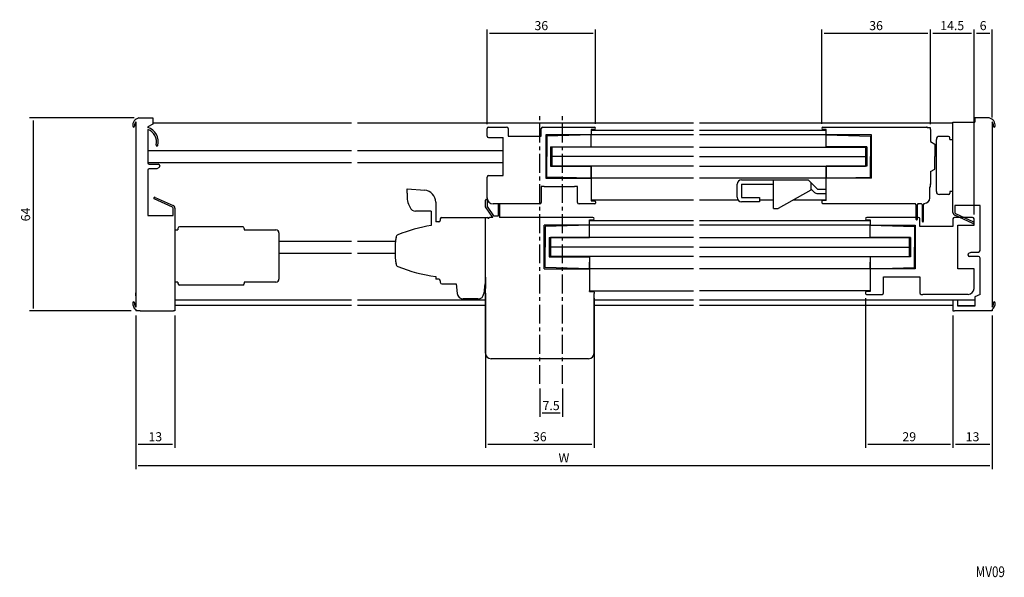
# Model space of a CAD drawing. Extents: x 26 to 538, y 2 to 362.
# Drawn here: x 211 to 538, y 2 to 186 of the extents above; entities that cross this region are included whole.
import ezdxf
from ezdxf.enums import TextEntityAlignment as Align

# ---------------------------------------------------------------- set-up
doc = ezdxf.new("R2010")
doc.units = 0
doc.header["$LTSCALE"] = 5
doc.header["$MEASUREMENT"] = 0
doc.linetypes.add('CENTER', pattern=[2, 1.25, -0.25, 0.25, -0.25])
doc.layers.get('0').update_dxf_attribs({"linetype": 'CONTINUOUS'})
doc.layers.get('DEFPOINTS').update_dxf_attribs({"linetype": 'CONTINUOUS'})
doc.layers.add('ADM', color=4, linetype='CONTINUOUS')
doc.styles.get("Standard").update_dxf_attribs({"font": 'romans.shx', "width": 0.8, "bigfont": 'extfont.shx'})
doc.dimstyles.new('1', dxfattribs={"dimtxt": 3, "dimasz": 0.8, "dimexe": 1.2, "dimexo": 1.5, "dimgap": 1, "dimtad": 3, "dimtxsty": 'STANDARD', "dimblk1": 'DOT', "dimblk2": 'DOT', "dimsah": 1, "dimcen": 0, "dimazin": 3, "dimtfac": 1, "dimtofl": 0, "dimtmove": 0, "dimatfit": 3, "dimtolj": 1})

# ---------------------------------------------------------------- blocks, each defined once
blk = doc.blocks.new('*D11')
at = {"layer": 'ADM', "color": 0}
for p, q in [((249.7, 88.38), (249.7, 37.48)), ((533.7, 88.38), (533.7, 37.48)), ((250.5, 38.68), (532.9, 38.68))]:
    blk.add_line(p, q, dxfattribs=at)
at = {"layer": 'DEFPOINTS', "color": 0}
for p in [(249.7, 89.88), (533.7, 89.88), (533.7, 38.68)]:
    blk.add_point(p, dxfattribs=at)
at = {"layer": 'ADM', "color": 0, "insert": (391.7, 41.18), "char_height": 3, "attachment_point": 5}
blk.add_mtext('\\A1;W', dxfattribs=at)
blk = doc.blocks.new('_DOT')
blk = doc.blocks.new('DOT')
blk = doc.blocks.new('*D12')
at = {"layer": 'ADM', "color": 0}
for p, q in [((249.7, 88.38), (249.7, 44.48)), ((262.7, 88.38), (262.7, 44.48)), ((250.5, 45.68), (261.9, 45.68))]:
    blk.add_line(p, q, dxfattribs=at)
at = {"layer": 'DEFPOINTS', "color": 0}
for p in [(249.7, 89.88), (262.7, 89.88), (262.7, 45.68)]:
    blk.add_point(p, dxfattribs=at)
at = {"layer": 'ADM', "color": 0, "insert": (256.2, 48.18), "char_height": 3, "attachment_point": 5}
blk.add_mtext('\\A1;13', dxfattribs=at)
blk = doc.blocks.new('*D9')
at = {"layer": 'ADM', "color": 0}
for p, q in [((365.7, 95.84), (365.7, 44.48)), ((401.7, 94.14), (401.7, 44.48)), ((366.5, 45.68), (400.9, 45.68))]:
    blk.add_line(p, q, dxfattribs=at)
at = {"layer": 'DEFPOINTS', "color": 0}
for p in [(365.7, 97.34), (401.7, 95.64), (401.7, 45.68)]:
    blk.add_point(p, dxfattribs=at)
at = {"layer": 'ADM', "color": 0, "insert": (383.7, 48.18), "char_height": 3, "attachment_point": 5}
blk.add_mtext('\\A1;36', dxfattribs=at)
blk = doc.blocks.new('*D13')
at = {"layer": 'ADM', "color": 0}
for p, q in [((520.7, 88.38), (520.7, 44.48)), ((533.7, 88.38), (533.7, 44.48)), ((521.5, 45.68), (532.9, 45.68))]:
    blk.add_line(p, q, dxfattribs=at)
at = {"layer": 'DEFPOINTS', "color": 0}
for p in [(520.7, 89.88), (533.7, 89.88), (533.7, 45.68)]:
    blk.add_point(p, dxfattribs=at)
at = {"layer": 'ADM', "color": 0, "insert": (527.2, 48.18), "char_height": 3, "attachment_point": 5}
blk.add_mtext('\\A1;13', dxfattribs=at)
blk = doc.blocks.new('*D10')
at = {"layer": 'ADM', "color": 0}
for p, q in [((491.7, 94.18), (491.7, 44.48)), ((520.7, 88.38), (520.7, 44.48)), ((492.5, 45.68), (519.9, 45.68))]:
    blk.add_line(p, q, dxfattribs=at)
at = {"layer": 'DEFPOINTS', "color": 0}
for p in [(491.7, 95.68), (520.7, 89.88), (520.7, 45.68)]:
    blk.add_point(p, dxfattribs=at)
at = {"layer": 'ADM', "color": 0, "insert": (506.2, 48.18), "char_height": 3, "attachment_point": 5}
blk.add_mtext('\\A1;29', dxfattribs=at)
blk = doc.blocks.new('*D15')
at = {"layer": 'ADM', "color": 0}
for p, q in [((249.2, 153.88), (214.5, 153.88)), ((215.7, 153.08), (215.7, 90.68)), ((248.2, 89.88), (214.5, 89.88))]:
    blk.add_line(p, q, dxfattribs=at)
at = {"layer": 'DEFPOINTS', "color": 0}
for p in [(250.7, 153.88), (215.7, 89.88), (249.7, 89.88)]:
    blk.add_point(p, dxfattribs=at)
at = {"layer": 'ADM', "color": 0, "insert": (213.2, 121.88), "char_height": 3, "attachment_point": 5, "rotation": 90}
blk.add_mtext('\\A1;64', dxfattribs=at)
blk = doc.blocks.new('*D19')
at = {"layer": 'ADM', "color": 0}
for p, q in [((477.2, 151.98), (477.2, 183.2)), ((513.2, 151.83), (513.2, 183.2)), ((478, 182), (512.4, 182))]:
    blk.add_line(p, q, dxfattribs=at)
at = {"layer": 'DEFPOINTS', "color": 0}
for p in [(513.2, 182), (477.2, 150.48), (513.2, 150.33)]:
    blk.add_point(p, dxfattribs=at)
at = {"layer": 'ADM', "color": 0, "insert": (495.2, 184.5), "char_height": 3, "attachment_point": 5}
blk.add_mtext('\\A1;36', dxfattribs=at)
blk = doc.blocks.new('*D20')
at = {"layer": 'ADM', "color": 0}
for p, q in [((366.2, 151.88), (366.2, 183.2)), ((402.2, 151.98), (402.2, 183.2)), ((367, 182), (401.4, 182))]:
    blk.add_line(p, q, dxfattribs=at)
at = {"layer": 'DEFPOINTS', "color": 0}
for p in [(402.2, 182), (366.2, 150.38), (402.2, 150.48)]:
    blk.add_point(p, dxfattribs=at)
at = {"layer": 'ADM', "color": 0, "insert": (384.2, 184.5), "char_height": 3, "attachment_point": 5}
blk.add_mtext('\\A1;36', dxfattribs=at)
blk = doc.blocks.new('*D21')
at = {"layer": 'ADM', "color": 0}
for p, q in [((513.2, 152.08), (513.2, 183.2)), ((527.7, 153.98), (527.7, 183.2)), ((514, 182), (526.9, 182))]:
    blk.add_line(p, q, dxfattribs=at)
at = {"layer": 'DEFPOINTS', "color": 0}
for p in [(527.7, 182), (513.2, 150.58), (527.7, 152.48)]:
    blk.add_point(p, dxfattribs=at)
at = {"layer": 'ADM', "color": 0, "insert": (520.45, 184.5), "char_height": 3, "attachment_point": 5}
blk.add_mtext('\\A1;14.5', dxfattribs=at)
blk = doc.blocks.new('*D22')
at = {"layer": 'ADM', "color": 0}
for p, q in [((527.7, 121.88), (527.7, 183.2)), ((533.7, 154.07), (533.7, 183.2)), ((528.5, 182), (532.9, 182))]:
    blk.add_line(p, q, dxfattribs=at)
at = {"layer": 'DEFPOINTS', "color": 0}
for p in [(533.7, 182), (533.7, 152.57), (527.7, 120.38)]:
    blk.add_point(p, dxfattribs=at)
at = {"layer": 'ADM', "color": 0, "insert": (530.7, 184.5), "char_height": 3, "attachment_point": 5}
blk.add_mtext('\\A1;6', dxfattribs=at)
blk = doc.blocks.new('*D24')
at = {"layer": 'ADM', "color": 0}
for p, q in [((383.7, 64.2), (383.7, 54.8)), ((391.2, 64.2), (391.2, 54.8)), ((390.4, 56), (384.5, 56))]:
    blk.add_line(p, q, dxfattribs=at)
at = {"layer": 'DEFPOINTS', "color": 0}
for p in [(383.7, 65.7), (391.2, 65.7), (383.7, 56)]:
    blk.add_point(p, dxfattribs=at)
at = {"layer": 'ADM', "color": 0, "insert": (387.45, 58.5), "char_height": 3, "attachment_point": 5}
blk.add_mtext('\\A1;7.5', dxfattribs=at)

msp = doc.modelspace()

# ---------------------------------------------------------------- linework, layer by layer
for p, q in [((250.702, 153.884), (255.402, 153.884)), ((255.402, 153.884), (255.402, 151.784)), ((532.702, 153.884), (528.002, 153.884)), ((528.002, 153.884), (528.002, 152.484)), ((249.702, 152.572), (249.702, 91.195)), ((255.402, 151.784), (253.702, 150.99)), ((253.702, 150.99), (253.702, 150.734)), ((321.278, 152.184), (255.402, 152.184)), ((434.692, 152.184), (323.278, 152.184)), ((366.201, 147.884), (366.201, 150.384)), ((366.701, 150.884), (372.701, 150.884)), ((373.201, 150.384), (373.201, 147.884)), ((384.201, 147.884), (384.201, 150.384)), ((384.701, 150.884), (401.801, 150.884)), ((520.702, 152.184), (436.692, 152.184)), ((477.604, 150.884), (508.004, 150.884)), ((508.004, 150.884), (511.904, 150.884)), ((513.202, 150.584), (512.202, 150.584)), ((513.202, 150.584), (512.202, 150.584)), ((513.202, 150.584), (512.202, 150.584)), ((513.202, 150.584), (512.202, 150.584)), ((513.202, 150.084), (513.202, 150.584)), ((513.202, 150.084), (513.202, 150.584)), ((513.202, 150.084), (513.202, 150.584)), ((513.202, 150.084), (513.202, 150.584)), ((520.702, 152.484), (528.002, 152.484)), ((533.702, 152.572), (533.702, 91.195)), ((253.702, 150.1), (253.702, 139.034)), ((366.701, 147.384), (371.601, 147.384)), ((371.601, 141.384), (371.601, 147.384)), ((373.201, 147.884), (384.201, 147.884)), ((400.701, 148.284), (385.701, 148.284)), ((385.701, 148.284), (385.701, 133.884)), ((400.701, 148.284), (385.701, 148.284)), ((400.701, 148.284), (386.001, 147.884)), ((386.001, 147.884), (386.001, 141.084)), ((401.801, 150.084), (400.701, 150.084)), ((400.701, 150.084), (400.701, 148.584)), ((400.701, 149.884), (434.692, 149.884)), ((434.692, 148.284), (400.701, 148.284)), ((400.701, 144.234), (400.701, 148.284)), ((400.701, 144.283), (400.701, 148.284)), ((436.692, 149.884), (478.702, 149.884)), ((478.702, 148.284), (436.692, 148.284)), ((478.704, 150.084), (477.604, 150.084)), ((478.702, 148.284), (493.402, 147.884)), ((478.702, 144.283), (478.702, 148.284)), ((478.704, 144.234), (478.704, 150.084)), ((483.104, 148.284), (478.904, 148.284)), ((493.704, 148.284), (483.104, 148.284)), ((493.402, 147.884), (493.402, 141.084)), ((493.704, 133.884), (493.704, 148.284)), ((513.202, 150.084), (513.202, 146.084)), ((519.202, 147.784), (516.202, 147.784)), ((519.702, 146.784), (519.702, 147.284)), ((387.301, 144.283), (400.701, 144.283)), ((387.301, 144.283), (387.301, 137.884)), ((434.692, 144.234), (387.701, 144.234)), ((387.701, 137.934), (387.701, 144.234)), ((387.701, 144.234), (387.701, 137.934)), ((436.692, 144.234), (491.702, 144.234)), ((492.102, 144.283), (478.702, 144.283)), ((491.702, 144.234), (491.702, 137.934)), ((492.102, 144.283), (492.102, 137.884)), ((513.202, 146.084), (514.702, 145.218)), ((513.202, 146.084), (514.702, 145.218)), ((514.702, 145.218), (514.702, 141.084)), ((514.702, 145.218), (514.702, 141.084)), ((515.202, 129.484), (515.202, 146.784)), ((519.702, 146.784), (520.702, 146.784)), ((253.702, 143.084), (321.278, 143.084)), ((323.278, 143.084), (371.601, 143.084)), ((371.601, 134.784), (371.601, 141.384)), ((386.001, 134.284), (386.001, 141.084)), ((434.692, 141.084), (387.701, 141.084)), ((436.692, 141.084), (491.702, 141.084)), ((493.402, 134.284), (493.402, 141.084)), ((514.702, 136.95), (514.702, 141.084)), ((514.702, 136.95), (514.702, 141.084)), ((253.702, 139.084), (321.278, 139.084)), ((254.202, 138.534), (257.202, 138.534)), ((257.452, 137.467), (256.702, 137.034)), ((257.702, 138.034), (257.702, 137.9)), ((323.278, 139.084), (371.601, 139.084)), ((387.301, 137.884), (400.701, 137.884)), ((434.692, 137.934), (387.701, 137.934)), ((400.701, 133.884), (400.701, 137.934)), ((400.701, 137.884), (400.701, 133.884)), ((436.692, 137.934), (491.702, 137.934)), ((478.702, 126.544), (478.702, 137.934)), ((492.102, 137.884), (478.702, 137.884)), ((478.702, 137.884), (478.702, 133.884)), ((253.702, 136.534), (253.702, 121.584)), ((256.702, 137.034), (254.202, 137.034)), ((366.201, 128.184), (366.201, 134.284)), ((366.701, 134.784), (371.601, 134.784)), ((385.701, 133.884), (400.701, 133.884)), ((385.701, 133.884), (400.701, 133.884)), ((400.701, 133.884), (386.001, 134.284)), ((434.692, 133.884), (400.701, 133.884)), ((400.701, 133.884), (400.701, 126.384)), ((478.702, 133.884), (436.692, 133.884)), ((478.702, 133.884), (493.402, 134.284)), ((493.704, 133.884), (478.702, 133.884)), ((513.202, 136.084), (514.702, 136.95)), ((513.202, 136.084), (514.702, 136.95)), ((513.202, 136.084), (513.202, 131.834)), ((385.201, 131.184), (384.201, 131.184)), ((384.201, 131.184), (384.201, 125.884)), ((385.201, 131.184), (395.201, 131.184)), ((396.201, 131.184), (395.201, 131.184)), ((396.201, 125.884), (396.201, 131.184)), ((449.125, 127.584), (449.125, 131.884)), ((450.625, 133.384), (472.723, 133.384)), ((450.625, 131.884), (450.625, 127.494)), ((450.625, 131.884), (461.202, 131.884)), ((461.202, 123.884), (461.202, 133.384)), ((472.723, 133.384), (475.823, 130.284)), ((513.042, 127.384), (513.042, 131.084)), ((513.042, 131.084), (513.202, 131.084)), ((513.042, 127.384), (513.042, 131.084)), ((513.202, 131.084), (513.042, 131.084)), ((513.202, 131.584), (513.202, 132.084)), ((513.202, 131.584), (513.202, 132.084)), ((513.202, 131.084), (513.202, 131.584)), ((513.202, 131.084), (513.202, 131.584)), ((513.202, 131.084), (513.202, 131.584)), ((513.203, 131.084), (513.203, 132.084)), ((366.201, 127.384), (366.201, 128.184)), ((450.625, 127.494), (456.502, 127.494)), ((456.502, 127.494), (456.502, 126.084)), ((473.547, 129.902), (462.702, 123.884)), ((473.702, 130.284), (474.763, 129.223)), ((473.702, 130.284), (474.763, 129.223)), ((475.823, 130.284), (478.702, 130.284)), ((475.823, 130.284), (478.702, 130.284)), ((475.823, 128.784), (478.702, 128.784)), ((475.823, 128.784), (478.702, 128.784)), ((519.202, 128.484), (516.202, 128.484)), ((520.702, 129.484), (519.702, 129.484)), ((519.702, 129.484), (519.702, 128.984)), ((349.201, 125.952), (349.201, 119.404)), ((349.201, 125.952), (349.201, 119.404)), ((365.71, 124.384), (365.71, 126.634)), ((368.11, 120.884), (365.71, 124.384)), ((366.21, 126.634), (366.21, 124.539)), ((366.21, 124.539), (368.374, 121.384)), ((383.701, 125.384), (368.201, 125.384)), ((370.01, 121.384), (370.01, 125.234)), ((370.31, 125.234), (370.31, 120.884)), ((401.201, 125.384), (396.701, 125.384)), ((434.692, 126.584), (400.701, 126.584)), ((400.701, 126.384), (401.901, 126.384)), ((401.901, 125.384), (401.201, 125.384)), ((402.201, 126.084), (402.201, 125.684)), ((449.507, 126.584), (436.692, 126.584)), ((456.502, 126.084), (450.625, 126.084)), ((461.202, 126.584), (456.502, 126.584)), ((478.702, 126.584), (467.568, 126.584)), ((477.202, 126.244), (477.202, 125.804)), ((478.702, 126.544), (477.502, 126.544)), ((477.502, 125.544), (480.202, 125.544)), ((480.202, 125.544), (508.202, 125.544)), ((508.552, 125.044), (508.202, 125.544)), ((508.552, 120.234), (508.552, 125.044)), ((509.202, 125.544), (508.852, 125.044)), ((508.852, 125.044), (508.852, 120.234)), ((509.091, 125.384), (508.853, 125.044)), ((509.202, 125.544), (510.202, 125.544)), ((510.552, 125.044), (510.202, 125.544)), ((510.553, 125.044), (510.315, 125.384)), ((510.552, 119.534), (510.552, 125.044)), ((511.202, 125.544), (510.852, 125.044)), ((510.852, 125.044), (510.852, 119.534)), ((511.091, 125.384), (510.853, 125.044)), ((520.702, 124.884), (520.702, 125.384)), ((529.702, 124.884), (521.302, 124.884)), ((529.702, 109.934), (529.702, 124.884)), ((253.702, 121.584), (262.102, 121.584)), ((262.702, 121.584), (262.702, 121.084)), ((347.701, 122.997), (347.701, 118.26)), ((347.701, 120.958), (347.701, 118.303)), ((368.11, 120.884), (367.001, 120.884)), ((368.374, 121.384), (370.01, 121.384)), ((401.301, 120.884), (370.31, 120.884)), ((461.202, 123.884), (462.702, 123.884)), ((509.202, 120.884), (492.102, 120.884)), ((527.202, 120.884), (521.202, 120.884)), ((285.202, 117.784), (264.202, 117.784)), ((366.701, 120.584), (366.701, 120.384)), ((400.201, 118.284), (385.201, 118.284)), ((385.201, 103.884), (385.201, 118.284)), ((400.201, 118.284), (385.501, 117.884)), ((400.201, 118.284), (385.501, 117.884)), ((385.501, 117.884), (385.501, 111.084)), ((385.501, 117.884), (385.501, 111.084)), ((400.201, 120.084), (401.301, 120.084)), ((400.201, 117.533), (400.201, 120.084)), ((400.201, 119.884), (434.692, 119.884)), ((434.692, 118.284), (400.201, 118.284)), ((400.201, 116.084), (400.201, 118.284)), ((400.201, 114.283), (400.201, 118.284)), ((400.201, 114.283), (400.201, 118.284)), ((436.692, 119.884), (493.202, 119.884)), ((493.202, 118.284), (436.692, 118.284)), ((492.102, 120.084), (493.202, 120.084)), ((493.2, 116.084), (493.2, 118.284)), ((493.202, 120.084), (493.202, 118.584)), ((493.202, 118.284), (507.902, 117.884)), ((493.202, 114.283), (493.202, 118.284)), ((493.502, 118.284), (497.602, 118.284)), ((497.602, 118.284), (508.202, 118.284)), ((507.902, 117.884), (507.902, 111.084)), ((508.202, 118.284), (508.202, 103.884)), ((509.702, 117.884), (509.702, 120.384)), ((520.702, 117.884), (509.702, 117.884)), ((520.702, 120.384), (520.702, 117.884)), ((522.302, 118.284), (527.702, 118.284)), ((522.302, 110.784), (522.302, 118.284)), ((527.702, 118.284), (527.702, 120.384)), ((262.702, 116.784), (263.702, 116.784)), ((263.702, 117.284), (263.702, 116.784)), ((285.702, 117.284), (285.702, 116.784)), ((285.702, 116.784), (296.202, 116.784)), ((297.202, 115.784), (297.202, 100.484)), ((386.8, 114.283), (386.8, 107.884)), ((386.8, 114.283), (400.201, 114.283)), ((386.801, 114.283), (400.201, 114.283)), ((386.801, 114.283), (386.801, 107.884)), ((506.602, 114.283), (493.202, 114.283)), ((506.602, 114.283), (506.602, 107.884)), ((297.542, 113.084), (321.278, 113.084)), ((323.278, 113.084), (335.712, 113.084)), ((385.501, 104.284), (385.501, 111.084)), ((385.501, 104.284), (385.501, 111.084)), ((434.692, 114.234), (387.201, 114.234)), ((387.201, 114.234), (387.201, 107.934)), ((387.201, 114.234), (387.201, 107.934)), ((434.692, 111.084), (387.201, 111.084)), ((436.692, 114.234), (506.202, 114.234)), ((436.692, 111.084), (506.202, 111.084)), ((506.202, 114.234), (506.202, 107.934)), ((507.902, 104.284), (507.902, 111.084)), ((297.542, 109.084), (321.278, 109.084)), ((323.278, 109.084), (335.712, 109.084)), ((386.8, 107.884), (400.201, 107.884)), ((386.801, 107.884), (400.201, 107.884)), ((434.692, 107.934), (387.201, 107.934)), ((400.201, 107.884), (400.201, 103.884)), ((400.201, 107.884), (400.201, 96.584)), ((436.692, 107.934), (506.202, 107.934)), ((506.602, 107.884), (493.202, 107.884)), ((493.202, 107.884), (493.202, 103.884)), ((522.302, 103.884), (522.302, 110.784)), ((525.702, 108.434), (525.702, 108.568)), ((525.952, 109.001), (526.702, 109.434)), ((529.202, 107.934), (526.202, 107.934)), ((526.702, 109.434), (529.202, 109.434)), ((400.201, 103.884), (400.201, 106.084)), ((493.2, 103.884), (493.2, 106.084)), ((529.702, 95.377), (529.702, 107.434)), ((385.201, 103.884), (400.201, 103.884)), ((400.201, 103.884), (385.501, 104.284)), ((400.201, 103.884), (385.501, 104.284)), ((398.801, 103.884), (400.201, 103.884)), ((434.692, 103.884), (400.201, 103.884)), ((400.201, 103.884), (400.201, 96.384)), ((493.202, 103.884), (436.692, 103.884)), ((493.202, 103.884), (507.902, 104.284)), ((497.602, 103.884), (493.202, 103.884)), ((493.202, 103.884), (493.202, 96.384)), ((508.202, 103.884), (497.602, 103.884)), ((527.702, 103.884), (522.302, 103.884)), ((527.702, 98.184), (527.702, 103.884)), ((263.702, 99.484), (262.702, 99.484)), ((263.702, 99.484), (263.702, 98.984)), ((285.202, 98.484), (264.202, 98.484)), ((296.202, 99.484), (285.702, 99.484)), ((285.702, 99.484), (285.702, 98.984)), ((350.701, 99.904), (350.701, 99.384)), ((365.701, 101.084), (365.701, 97.384)), ((497.702, 95.884), (497.702, 101.184)), ((497.702, 101.184), (509.702, 101.184)), ((509.702, 101.184), (509.702, 95.884)), ((527.702, 97.384), (527.702, 98.184)), ((249.702, 94.884), (249.702, 95.884)), ((400.201, 96.584), (434.692, 96.584)), ((400.201, 96.584), (434.692, 96.584)), ((400.201, 96.384), (400.201, 96.584)), ((400.201, 96.384), (401.401, 96.384)), ((400.201, 96.384), (401.401, 96.384)), ((401.701, 96.084), (401.701, 95.644)), ((401.701, 96.084), (401.701, 95.684)), ((401.701, 75.724), (401.701, 95.644)), ((493.202, 96.584), (436.692, 96.584)), ((491.702, 96.084), (491.702, 95.684)), ((493.202, 96.384), (492.002, 96.384)), ((492.002, 95.384), (492.702, 95.384)), ((492.702, 95.384), (497.202, 95.384)), ((510.202, 95.384), (510.702, 95.384)), ((525.702, 95.384), (510.702, 95.384)), ((529.702, 95.377), (528.002, 94.584)), ((529.702, 95.377), (528.002, 94.584)), ((529.702, 95.377), (529.702, 95.734)), ((321.278, 93.484), (262.702, 93.484)), ((262.702, 93.484), (262.702, 89.884)), ((321.278, 91.684), (262.702, 91.684)), ((365.701, 93.484), (323.278, 93.484)), ((365.701, 91.684), (323.278, 91.684)), ((365.701, 75.884), (365.701, 94.084)), ((434.692, 93.484), (401.701, 93.484)), ((401.701, 92.509), (401.701, 75.724)), ((434.692, 91.684), (401.701, 91.684)), ((528.002, 93.484), (436.692, 93.484)), ((520.702, 91.684), (436.692, 91.684)), ((522.302, 93.484), (520.702, 93.484)), ((520.702, 93.484), (520.702, 89.884)), ((522.302, 91.484), (522.302, 93.484)), ((522.302, 91.484), (522.302, 93.484)), ((522.302, 91.684), (528.002, 91.684)), ((528.002, 91.484), (522.302, 91.484)), ((528.002, 91.484), (522.302, 91.484)), ((528.002, 94.584), (528.002, 92.584)), ((528.002, 94.584), (528.002, 91.484)), ((249.702, 90.352), (249.702, 89.884)), ((251.202, 89.884), (249.702, 89.884)), ((262.702, 89.884), (262.202, 89.884)), ((520.702, 89.884), (521.202, 89.884)), ((533.702, 90.352), (533.702, 89.884)), ((399.861, 74.044), (367.541, 74.044))]:
    msp.add_line(p, q)
at = {"ltscale": 2}
for p, q in [((520.702, 151.984), (520.702, 152.484)), ((520.702, 125.384), (520.702, 151.984)), ((256.126, 127.56), (262.114, 124.85)), ((261.867, 124.303), (255.878, 127.014)), ((520.702, 122.529), (520.702, 124.884)), ((521.302, 124.884), (521.302, 122.529)), ((262.102, 121.584), (262.102, 123.939)), ((262.702, 123.939), (262.702, 121.584)), ((262.702, 121.084), (262.702, 93.19)), ((527.278, 118.907), (521.29, 121.618)), ((521.537, 122.164), (527.526, 119.454)), ((251.202, 89.884), (262.202, 89.884)), ((533.702, 89.884), (521.202, 89.884))]:
    msp.add_line(p, q, dxfattribs=at)
at = {"ltscale": 5}
msp.add_line((473.702, 130.164), (473.702, 132.405), dxfattribs=at)
at = {"ltscale": 0.15}
for p, q in [((339.699, 128.919), (339.698, 130.424)), ((350.202, 119.404), (349.201, 119.404)), ((350.701, 120.384), (350.701, 119.883)), ((350.202, 100.383), (349.201, 100.383))]:
    msp.add_line(p, q, dxfattribs=at)
at = {"ltscale": 0.401116}
msp.add_line((339.698, 130.424), (345.531, 129.938), dxfattribs=at)
at = {"ltscale": 0.3}
for p, q in [((339.699, 128.919), (339.699, 127.41)), ((339.699, 128.892), (339.699, 127.41)), ((340.148, 125.34), (340.668, 124.195)), ((347.698, 123.023), (342.489, 123.023)), ((365.701, 120.884), (366.201, 120.884)), ((365.701, 120.884), (366.201, 120.884)), ((356.001, 98.884), (356.321, 95.685)), ((365.501, 98.884), (365.181, 95.685)), ((363.191, 93.884), (358.311, 93.884))]:
    msp.add_line(p, q, dxfattribs=at)
at = {"ltscale": 0.725}
for p, q in [((351.201, 120.884), (365.701, 120.884)), ((351.201, 98.884), (356.001, 98.884))]:
    msp.add_line(p, q, dxfattribs=at)
at = {"ltscale": 0.95}
msp.add_line((365.701, 91.684), (365.701, 120.884), dxfattribs=at)
at = {"ltscale": 0.7}
for p, q in [((349.201, 119.404), (349.201, 119.404)), ((349.201, 101.283), (349.201, 100.383))]:
    msp.add_line(p, q, dxfattribs=at)
for centre, radius, start, end in [((251.262, 151.386), 2.56, 102.63563, 185.12799), ((532.142, 151.386), 2.56, 354.87201, 77.36437), ((249.011, 151.184), 0.3, 185.12799, 5.12799), ((251.262, 151.386), 1.96, 142.74208, 185.12799), ((252.202, 145.964), 5, 346.39094, 72.5424), ((366.701, 150.384), 0.5, 90, 180), ((372.701, 150.384), 0.5, 0, 90), ((384.701, 150.384), 0.5, 90, 180), ((401.801, 150.484), 0.4, 270, 90), ((477.604, 150.484), 0.4, 90, 270), ((511.902, 150.584), 0.3, 0, 90), ((511.904, 150.584), 0.3, 0, 90), ((511.904, 150.584), 0.3, 0, 90), ((532.142, 151.386), 1.96, 354.87201, 37.25792), ((534.393, 151.184), 0.3, 174.87201, 354.87201), ((252.202, 145.964), 4.4, 346.39094, 70.06773), ((366.701, 147.884), 0.5, 180, 270), ((478.904, 148.484), 0.2, 180, 270), ((516.202, 146.784), 1, 90, 180), ((519.202, 147.284), 0.5, 0, 90), ((256.77, 144.858), 0.3, 166.39094, 346.39094), ((254.202, 139.034), 0.5, 180, 270), ((257.202, 138.034), 0.5, 0, 90), ((257.202, 137.9), 0.5, 300, 0), ((254.202, 136.534), 0.5, 90, 180), ((366.701, 134.284), 0.5, 90, 180), ((450.625, 131.884), 1.5, 90, 180), ((368.201, 127.384), 2, 180, 270), ((450.625, 127.584), 1.5, 180, 270), ((475.823, 130.284), 1.5, 225, 270), ((475.823, 130.284), 1.5, 225, 270), ((511.202, 127.384), 1.84, 270, 0), ((511.202, 127.384), 1.84, 270, 0), ((516.202, 129.484), 1, 180, 270), ((519.202, 128.984), 0.5, 270, 0), ((365.96, 126.634), 0.25, 0, 180), ((370.16, 125.234), 0.15, 0, 180), ((383.701, 125.884), 0.5, 270, 0), ((396.701, 125.884), 0.5, 180, 270), ((401.901, 126.084), 0.3, 0, 90), ((401.901, 125.684), 0.3, 270, 0), ((477.502, 126.244), 0.3, 90, 180), ((477.47, 125.81), 0.268, 181.33032, 276.84092), ((367.001, 120.584), 0.3, 90, 180), ((401.301, 120.484), 0.4, 270, 90), ((492.102, 120.484), 0.4, 90, 270), ((509.202, 120.384), 0.5, 0, 90), ((521.202, 120.384), 0.5, 90, 180), ((527.202, 120.384), 0.5, 0, 90), ((264.202, 117.284), 0.5, 90, 180), ((285.202, 117.284), 0.5, 0, 90), ((493.502, 118.584), 0.3, 180, 270), ((508.702, 120.234), 0.15, 180, 360), ((510.702, 119.534), 0.15, 180, 360), ((296.202, 115.784), 1, 0, 90), ((365.701, 109.883), 30, 171.48421, 188.51562), ((526.202, 108.568), 0.5, 120, 180), ((526.202, 108.434), 0.5, 180, 270), ((529.202, 109.934), 0.5, 270, 0), ((529.202, 107.434), 0.5, 0, 90), ((264.202, 98.984), 0.5, 180, 270), ((285.202, 98.984), 0.5, 270, 0), ((296.202, 100.484), 1, 270, 0), ((401.401, 96.084), 0.3, 0, 90), ((401.401, 96.084), 0.3, 0, 90), ((492.002, 96.084), 0.3, 90, 180), ((492.002, 95.684), 0.3, 180, 270), ((497.202, 95.884), 0.5, 270, 0), ((510.202, 95.884), 0.5, 180, 270), ((525.702, 97.384), 2, 270, 360), ((251.262, 92.382), 2.56, 174.87201, 232.45567), ((249.011, 92.584), 0.3, 354.87201, 174.87201), ((251.262, 92.382), 1.96, 174.87201, 217.25792), ((532.142, 92.382), 2.56, 307.54433, 5.12799), ((532.142, 92.382), 1.96, 322.74208, 5.12799), ((534.393, 92.584), 0.3, 5.12799, 185.12799), ((367.541, 75.884), 1.84, 180, 270), ((399.861, 75.884), 1.84, 270, 360)]:
    msp.add_arc(centre, radius, start, end)
at = {"ltscale": 2}
for centre, radius, start, end in [((256.002, 127.287), 0.3, 65.64742, 245.64742), ((261.702, 123.939), 0.4, 0, 65.64742), ((261.702, 123.939), 1, 0, 65.64742), ((521.702, 122.529), 1, 180, 245.64742), ((521.702, 122.529), 0.4, 180, 245.64742), ((527.402, 119.18), 0.3, 245.64742, 65.64742)]:
    msp.add_arc(centre, radius, start, end, dxfattribs=at)
at = {"ltscale": 0.3}
for centre, radius, start, end in [((344.699, 127.41), 5, 180, 204.45684), ((342.489, 125.023), 2, 204.45684, 270), ((351.201, 120.384), 0.5, 89.99991, 179.99991), ((366.201, 120.384), 0.5, 359.99991, 89.99991), ((366.201, 120.384), 0.5, 0, 90), ((355.806, 68.922), 50, 99.32808, 112.5425), ((350.201, 119.904), 0.5, 269.99988, 357.61396), ((337.021, 114.178), 1, 112.5425, 171.48421), ((365.701, 109.884), 30, 171.7073, 188.29252), ((337.021, 105.589), 1, 188.51562, 247.45733), ((355.806, 150.845), 50, 247.45733, 262.40913), ((350.201, 99.883), 0.5, 2.38586, 89.99995), ((351.201, 99.384), 0.5, 179.99991, 269.99991), ((358.311, 95.884), 2, 185.7105, 269.99991), ((363.191, 95.884), 2, 269.99991, 354.28932)]:
    msp.add_arc(centre, radius, start, end, dxfattribs=at)
at = {"ltscale": 0.401116}
msp.add_arc((345.201, 125.952), 4, 0, 85.23636, dxfattribs=at)
at = {"ltscale": 5}
msp.add_arc((473.402, 130.164), 0.3, 299.02663, 360, dxfattribs=at)
at = {"layer": 'ADM', "linetype": 'CENTER'}
for p, q in [((383.702, 65.7), (383.702, 155.184)), ((391.202, 65.7), (391.202, 155.184))]:
    msp.add_line(p, q, dxfattribs=at)

# ---------------------------------------------------------------- texts
at = {"layer": 'ADM', "width": 0.8}
msp.add_text('MV09', height=3.5443, dxfattribs=at).set_placement((533.106, 1.636), align=Align.CENTER)

# ---------------------------------------------------------------- dimensions: what is measured, and where the dimension line sits
at = {"layer": 'ADM'}
for base, p1, p2, picture, middle in [((402.201, 182), (366.201, 150.384), (402.201, 150.485), '*D20', (384.201, 184.5)), ((513.202, 182), (477.204, 150.484), (513.202, 150.334), '*D19', (495.203, 184.5)), ((527.702, 182), (513.202, 150.584), (527.702, 152.484), '*D21', (520.452, 184.5)), ((533.702, 182), (527.702, 120.384), (533.702, 152.572), '*D22', (530.702, 184.5)), ((401.701, 45.684), (365.701, 97.344), (401.701, 95.644), '*D9', (383.701, 48.184)), ((520.702, 45.684), (491.702, 95.684), (520.702, 89.884), '*D10', (506.202, 48.184)), ((262.702, 45.684), (249.702, 89.884), (262.702, 89.884), '*D12', (256.202, 48.184)), ((533.702, 45.684), (520.702, 89.884), (533.702, 89.884), '*D13', (527.202, 48.184)), ((383.702, 56), (391.202, 65.7), (383.702, 65.7), '*D24', (387.452, 58.5))]:
    dim = msp.add_linear_dim(base=base, p1=p1, p2=p2, dimstyle='1', override={"dimblk1": 'DOT', "dimblk2": 'DOT', "dimtofl": 1}, dxfattribs=at)
    dim.commit()
    dim.dimension.update_dxf_attribs({"geometry": picture, "text_midpoint": middle})
dim = msp.add_linear_dim(base=(215.702, 89.884), p1=(250.702, 153.884), p2=(249.702, 89.884), angle=90, dimstyle='1', override={"dimblk1": 'DOT', "dimblk2": 'DOT', "dimtofl": 1}, dxfattribs=at)
dim.commit()
dim.dimension.update_dxf_attribs({"geometry": '*D15', "text_midpoint": (213.202, 121.884)})
dim = msp.add_linear_dim(base=(533.702, 38.684), p1=(249.702, 89.884), p2=(533.702, 89.884), text='W', dimstyle='1', override={"dimblk1": 'DOT', "dimblk2": 'DOT', "dimtofl": 1}, dxfattribs=at)
dim.commit()
dim.dimension.update_dxf_attribs({"geometry": '*D11', "text_midpoint": (391.702, 41.184)})

doc.saveas('drawing.dxf')
